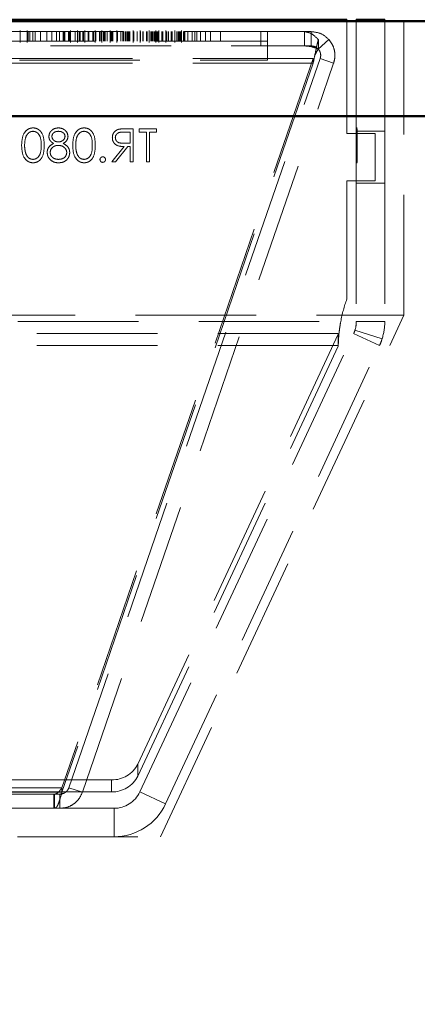
# Model space of a CAD drawing. Units: millimetres. Extents: x 0 to 594, y 0 to 420.
# Drawn here: x 382 to 387, y 367 to 377 of the extents above; entities that cross this region are included whole.
import ezdxf

# ---------------------------------------------------------------- set-up
doc = ezdxf.new("R2010")
doc.units = ezdxf.units.MM
doc.linetypes.add('HIDDEN', pattern=[1.905, 1.27, -0.635])
doc.layers.add('SLD-0', color=7, linetype='Continuous')
doc.styles.add('SLDTEXTSTYLE0', font='TXT', dxfattribs={"width": 0.75})
doc.dimstyles.new('SLDDIMSTYLE2', dxfattribs={"dimtxt": 3.5, "dimasz": 3.5, "dimexe": 0, "dimexo": 0.0625, "dimgap": 0.875, "dimtad": 1, "dimlfac": 10, "dimrnd": 1e-09, "dimzin": 12, "dimdsep": 46, "dimtxsty": 'SLDTEXTSTYLE0', "dimsah": 1, "dimcen": 0.09, "dimadec": 0, "dimazin": 3, "dimtfac": 1, "dimtofl": 0, "dimtmove": 0, "dimatfit": 3, "dimfxl": 1, "dimfrac": 2, "dimtolj": 1, "dimtzin": 12, "dimarcsym": 0})

# ---------------------------------------------------------------- blocks, each defined once
blk = doc.blocks.new('_D_18')
at = {"layer": 'SLD-0'}
for p, q in [((391.644, 376.877), (410.504, 376.877)), ((409.504, 376.877), (409.504, 258.877)), ((385.644, 258.877), (410.504, 258.877))]:
    blk.add_line(p, q, dxfattribs=at)
for points in [[(409.504, 376.877), (408.979, 373.377), (410.029, 373.377)], [(409.504, 258.877), (410.029, 262.377), (408.979, 262.377)]]:
    blk.add_solid(points, dxfattribs=at)
at = {"layer": 'SLD-0', "insert": (404.992, 316.883), "char_height": 3.5, "attachment_point": 1, "rotation": 90, "style": 'SLDTEXTSTYLE0'}
blk.add_mtext('T', dxfattribs=at)

msp = doc.modelspace()

# ---------------------------------------------------------------- linework, layer by layer
at = {"color": 7, "linetype": 'Continuous', "lineweight": 50}
for p, q in [((236.6436, 376.8772), (390.6436, 376.8772)), ((241.3936, 376.8935), (385.8936, 376.8935)), ((385.8936, 376.8935), (385.8936, 376.8772)), ((385.9936, 376.8935), (385.9936, 376.8772)), ((386.2936, 376.8935), (385.9936, 376.8935)), ((386.2936, 376.8935), (386.2936, 376.8772)), ((391.6436, 375.8772), (235.6436, 375.8772))]:
    msp.add_line(p, q, dxfattribs=at)
at = {"color": 7, "linetype": 'HIDDEN', "lineweight": 18}
for p, q in [((385.8936, 376.8772), (385.8936, 375.6935)), ((385.9936, 376.8772), (385.9936, 375.7185)), ((386.2936, 376.8772), (386.2936, 375.7185)), ((386.4946, 373.7772), (386.4946, 376.8772)), ((385.4462, 376.7672), (314.1911, 376.7672)), ((382.4517, 376.7797), (382.4517, 376.6547)), ((382.5258, 376.7797), (382.5258, 376.6547)), ((382.5366, 376.6672), (382.5366, 376.7672)), ((382.554, 376.6672), (382.554, 376.7672)), ((382.584, 376.6672), (382.584, 376.7672)), ((382.6108, 376.6672), (382.6108, 376.7672)), ((382.6652, 376.6672), (382.6652, 376.7672)), ((382.7317, 376.6672), (382.7317, 376.7672)), ((382.7862, 376.6672), (382.7862, 376.7672)), ((382.8356, 376.6672), (382.8356, 376.7672)), ((382.8659, 376.6672), (382.8659, 376.7672)), ((382.9028, 376.6672), (382.9028, 376.7672)), ((382.9149, 376.6672), (382.9149, 376.7672)), ((382.9228, 376.6672), (382.9228, 376.7672)), ((382.9591, 376.6672), (382.9591, 376.7672)), ((382.9699, 376.6672), (382.9699, 376.7672)), ((382.9741, 376.6672), (382.9741, 376.7672)), ((382.9815, 376.6547), (382.9815, 376.7797)), ((383.0295, 376.6672), (383.0295, 376.7672)), ((383.0544, 376.6547), (383.0544, 376.7797)), ((383.0572, 376.7797), (383.0572, 376.6547)), ((383.0741, 376.6672), (383.0741, 376.7672)), ((383.082, 376.6672), (383.082, 376.7672)), ((383.1117, 376.6672), (383.1117, 376.7672)), ((383.1172, 376.6672), (383.1172, 376.7672)), ((383.1179, 376.6672), (383.1179, 376.7672)), ((383.1315, 376.7797), (383.1315, 376.6547)), ((383.1673, 376.6672), (383.1673, 376.7672)), ((383.1708, 376.6672), (383.1708, 376.7672)), ((383.1745, 376.6672), (383.1745, 376.7672)), ((383.1762, 376.6672), (383.1762, 376.7672)), ((383.217, 376.6672), (383.217, 376.7672)), ((383.2239, 376.6672), (383.2239, 376.7672)), ((383.2416, 376.7797), (383.2416, 376.6547)), ((383.2485, 376.6672), (383.2485, 376.7672)), ((383.2875, 376.6672), (383.2875, 376.7672)), ((383.2894, 376.6672), (383.2894, 376.7672)), ((383.3035, 376.6672), (383.3035, 376.7672)), ((383.3113, 376.7797), (383.3113, 376.6547)), ((383.3295, 376.6672), (383.3295, 376.7672)), ((383.3409, 376.6672), (383.3409, 376.7672)), ((383.3432, 376.6672), (383.3432, 376.7672)), ((383.3473, 376.6672), (383.3473, 376.7672)), ((383.3668, 376.6672), (383.3668, 376.7672)), ((383.3676, 376.6672), (383.3676, 376.7672)), ((383.3683, 376.6672), (383.3683, 376.7672)), ((383.3986, 376.6672), (383.3986, 376.7672)), ((383.3999, 376.6547), (383.3999, 376.7797)), ((383.409, 376.6672), (383.409, 376.7672)), ((383.4168, 376.6672), (383.4168, 376.7672)), ((383.4268, 376.6672), (383.4268, 376.7672)), ((383.4707, 376.6547), (383.4707, 376.7797)), ((383.471, 376.6672), (383.471, 376.7672)), ((383.477, 376.6672), (383.477, 376.7672)), ((383.5132, 376.6672), (383.5132, 376.7672)), ((383.5339, 376.6672), (383.5339, 376.7672)), ((383.5433, 376.6672), (383.5433, 376.7672)), ((383.5605, 376.6672), (383.5605, 376.7672)), ((383.5754, 376.6672), (383.5754, 376.7672)), ((383.5832, 376.6672), (383.5832, 376.7672)), ((383.5869, 376.6672), (383.5869, 376.7672)), ((383.5927, 376.6672), (383.5927, 376.7672)), ((383.5991, 376.6672), (383.5991, 376.7672)), ((383.6076, 376.6672), (383.6076, 376.7672)), ((383.6085, 376.6672), (383.6085, 376.7672)), ((383.6407, 376.7797), (383.6407, 376.6547)), ((383.6483, 376.6672), (383.6483, 376.7672)), ((383.6834, 376.6672), (383.6834, 376.7672)), ((383.715, 376.6672), (383.715, 376.7672)), ((383.7159, 376.7797), (383.7159, 376.6547)), ((383.7196, 376.6672), (383.7196, 376.7672)), ((383.7445, 376.6672), (383.7445, 376.7672)), ((383.7486, 376.6672), (383.7486, 376.7672)), ((383.7825, 376.6672), (383.7825, 376.7672)), ((383.7907, 376.6672), (383.7907, 376.7672)), ((383.8091, 376.7797), (383.8091, 376.6547)), ((383.8277, 376.6672), (383.8277, 376.7672)), ((383.8306, 376.6672), (383.8306, 376.7672)), ((383.8346, 376.6672), (383.8346, 376.7672)), ((383.8445, 376.6672), (383.8445, 376.7672)), ((383.8534, 376.6672), (383.8534, 376.7672)), ((383.8661, 376.6672), (383.8661, 376.7672)), ((383.8694, 376.6672), (383.8694, 376.7672)), ((383.8721, 376.6672), (383.8721, 376.7672)), ((383.8805, 376.7797), (383.8805, 376.6547)), ((383.8842, 376.6672), (383.8842, 376.7672)), ((383.8955, 376.6672), (383.8955, 376.7672)), ((383.902, 376.6672), (383.902, 376.7672)), ((383.9107, 376.6672), (383.9107, 376.7672)), ((383.9124, 376.7797), (383.9124, 376.6547)), ((383.9452, 376.6672), (383.9452, 376.7672)), ((383.9551, 376.6672), (383.9551, 376.7672)), ((383.9867, 376.6672), (383.9867, 376.7672)), ((383.9876, 376.7797), (383.9876, 376.6547)), ((383.9925, 376.6672), (383.9925, 376.7672)), ((383.9956, 376.6672), (383.9956, 376.7672)), ((384.0161, 376.6672), (384.0161, 376.7672)), ((384.0419, 376.6672), (384.0419, 376.7672)), ((384.047, 376.6672), (384.047, 376.7672)), ((384.0541, 376.6672), (384.0541, 376.7672)), ((384.0807, 376.7797), (384.0807, 376.6547)), ((384.0816, 376.6672), (384.0816, 376.7672)), ((384.1023, 376.6672), (384.1023, 376.7672)), ((384.1161, 376.6672), (384.1161, 376.7672)), ((384.125, 376.6672), (384.125, 376.7672)), ((384.131, 376.6672), (384.131, 376.7672)), ((384.1377, 376.6672), (384.1377, 376.7672)), ((384.1438, 376.6672), (384.1438, 376.7672)), ((384.1522, 376.7797), (384.1522, 376.6547)), ((384.1737, 376.6672), (384.1737, 376.7672)), ((384.1823, 376.6672), (384.1823, 376.7672)), ((384.1858, 376.6672), (384.1858, 376.7672)), ((384.2168, 376.6672), (384.2168, 376.7672)), ((384.2642, 376.6672), (384.2642, 376.7672)), ((384.2906, 376.6672), (384.2906, 376.7672)), ((384.3136, 376.6672), (384.3136, 376.7672)), ((384.3533, 376.6672), (384.3533, 376.7672)), ((384.4027, 376.6672), (384.4027, 376.7672)), ((384.4575, 376.6672), (384.4575, 376.7672)), ((384.5623, 376.6672), (384.5623, 376.7672)), ((384.9864, 376.7672), (384.9864, 376.6172)), ((385.0583, 376.4672), (385.0583, 376.7672)), ((385.4462, 376.7672), (385.4462, 376.6172)), ((385.4462, 376.7672), (385.5181, 376.7672)), ((385.5181, 376.6172), (385.5181, 376.7672)), ((314.1911, 376.6172), (385.4462, 376.6172)), ((380.0583, 376.6672), (385.0583, 376.6672)), ((385.4462, 376.6172), (385.5181, 376.6172)), ((385.7045, 376.6839), (385.5927, 376.5839)), ((385.5934, 376.6839), (385.5934, 376.5839)), ((385.5553, 376.5135), (385.5608, 376.5265)), ((385.5391, 376.4846), (314.0982, 376.4846)), ((385.5391, 376.4358), (314.0982, 376.4358)), ((319.5789, 376.4672), (385.0583, 376.4672)), ((385.5391, 376.4846), (382.8912, 368.7946)), ((385.5391, 376.4358), (382.8912, 368.7458)), ((382.9648, 368.7946), (385.6127, 376.4846)), ((383.1066, 368.7458), (385.7545, 376.4358)), ((385.5391, 376.4846), (385.5391, 376.4358)), ((385.6127, 376.4846), (385.7545, 376.4358)), ((383.5453, 375.7076), (383.6109, 375.7076)), ((383.6423, 375.7435), (383.5723, 375.7435)), ((383.6109, 375.7076), (383.6109, 375.5909)), ((383.6423, 375.3935), (383.6423, 375.7435)), ((383.8891, 375.7435), (383.7052, 375.7435)), ((383.7052, 375.7435), (383.7052, 375.7076)), ((383.7052, 375.7076), (383.7814, 375.7076)), ((383.7814, 375.7076), (383.7814, 375.3935)), ((383.8129, 375.7076), (383.8891, 375.7076)), ((383.8129, 375.3935), (383.8129, 375.7076)), ((383.8891, 375.7076), (383.8891, 375.7435)), ((386.1936, 375.6935), (385.8936, 375.6935)), ((386.0036, 375.7524), (385.9936, 375.7524)), ((386.0036, 375.7435), (385.9936, 375.7435)), ((386.0036, 375.7387), (385.9936, 375.7387)), ((386.2936, 375.7185), (385.9936, 375.7185)), ((385.9936, 375.7185), (385.9936, 375.1685)), ((386.0036, 375.7435), (386.0036, 375.4294)), ((386.1936, 375.6935), (386.1936, 375.1935)), ((386.2936, 375.1685), (386.2936, 375.7185)), ((383.6109, 375.5909), (383.5469, 375.5904)), ((386.0036, 375.6499), (385.9936, 375.6499)), ((386.0036, 375.6499), (385.9936, 375.6499)), ((383.5466, 375.555), (383.418, 375.3935)), ((383.4568, 375.3935), (383.5854, 375.555)), ((383.5854, 375.555), (383.6109, 375.555)), ((383.6109, 375.555), (383.6109, 375.3935)), ((386.0036, 375.555), (385.9936, 375.555)), ((386.0036, 375.5308), (385.9936, 375.5308)), ((386.0036, 375.5046), (385.9936, 375.5046)), ((386.0036, 375.4954), (385.9936, 375.4954)), ((386.0036, 375.4948), (385.9936, 375.4948)), ((383.418, 375.3935), (383.4568, 375.3935)), ((383.6109, 375.3935), (383.6423, 375.3935)), ((383.7814, 375.3935), (383.8129, 375.3935)), ((386.0036, 375.4473), (385.9936, 375.4473)), ((386.0036, 375.4294), (385.9936, 375.4294)), ((386.0036, 375.4229), (385.9936, 375.4229)), ((386.0036, 375.4204), (385.9936, 375.4204)), ((386.0036, 375.4181), (385.9936, 375.4181)), ((386.0036, 375.3935), (385.9936, 375.3935)), ((386.0036, 375.3926), (385.9936, 375.3926)), ((386.0036, 375.389), (385.9936, 375.389)), ((386.0036, 375.3845), (385.9936, 375.3845)), ((386.0036, 375.4294), (386.0036, 375.3935)), ((386.0036, 375.3902), (386.0036, 375.389)), ((386.1936, 375.1935), (385.8936, 375.1935)), ((385.8936, 375.1935), (385.8936, 373.9486)), ((385.9936, 375.1685), (385.9936, 373.71)), ((385.9936, 375.1685), (386.2936, 375.1685)), ((386.2936, 375.1685), (386.2936, 373.71)), ((240.7926, 373.7772), (386.4946, 373.7772)), ((241.4578, 373.71), (385.8294, 373.71)), ((383.9299, 368.2772), (386.4946, 373.7772)), ((386.2936, 373.71), (385.9936, 373.71)), ((386.2651, 373.5272), (385.9794, 373.6186)), ((385.8032, 373.5832), (241.4841, 373.5832)), ((383.691, 369.0433), (385.803, 373.5768)), ((383.712, 368.7504), (385.9655, 373.5832)), ((385.803, 373.45), (385.803, 373.5768)), ((385.8032, 373.4564), (385.8032, 373.5832)), ((386.2374, 373.4564), (385.9655, 373.5832)), ((385.8032, 373.4564), (241.4841, 373.4564)), ((383.691, 368.9165), (385.803, 373.45)), ((383.9839, 368.6236), (386.2374, 373.4564)), ((383.691, 369.0433), (383.691, 368.9165)), ((383.4146, 368.8772), (381.9436, 368.8772)), ((383.4146, 368.7504), (383.4146, 368.8772)), ((382.8912, 368.7946), (316.7461, 368.7946)), ((382.8912, 368.7458), (316.7461, 368.7458)), ((316.823, 368.7272), (382.8142, 368.7272)), ((383.4146, 368.7504), (381.9436, 368.7504)), ((382.8076, 368.7272), (382.8076, 368.5772)), ((382.8142, 368.5772), (382.8142, 368.7272)), ((382.8703, 368.7272), (382.8142, 368.7272)), ((382.8703, 368.5772), (382.8703, 368.7272)), ((382.8912, 368.7458), (382.8912, 368.7946)), ((383.1066, 368.7458), (382.9648, 368.7946)), ((383.9839, 368.6236), (383.712, 368.7504)), ((383.4401, 368.5772), (382.0812, 368.5772)), ((383.4401, 368.2772), (383.4401, 368.5772)), ((243.3573, 368.2772), (383.9299, 368.2772))]:
    msp.add_line(p, q, dxfattribs=at)
for centre, radius, start, end in [((387.3769, 373.4215), 1.5741, 160.43755, 169.44152), ((385.6936, 373.71), 0.3, 342.265, 0), ((385.6936, 373.71), 0.6, 342.265, 0), ((385.6936, 373.71), 0.3, 335, 342.265), ((387.3769, 373.5483), 1.5741, 178.73064, 178.96396), ((385.6936, 373.71), 0.6, 335, 342.265), ((387.3769, 373.4215), 1.5741, 178.73064, 178.96396), ((383.4214, 369.1789), 0.3018, 268.71959, 333.30205), ((383.4214, 369.0521), 0.3018, 268.71959, 333.30205), ((383.4401, 368.8772), 0.3, 270, 335), ((383.4401, 368.8772), 0.6, 270, 335)]:
    msp.add_arc(centre, radius, start, end, dxfattribs=at)
for points, knots in [([(385.4462, 376.7672), (385.4707, 376.7633), (385.5198, 376.7554), (385.5688, 376.7077), (385.5934, 376.6839)], [0, 0, 0, 0, 0.50000013, 1, 1, 1, 1]), ([(385.7545, 376.4358), (385.7601, 376.4573), (385.7713, 376.5002), (385.7657, 376.5671), (385.7449, 376.631), (385.718, 376.6662), (385.7045, 376.6839)], [0, 0, 0, 0, 0.2500001, 0.5000001, 0.7500002, 1, 1, 1, 1]), ([(385.5934, 376.5839), (385.5888, 376.5768), (385.5798, 376.5627), (385.5687, 376.5418), (385.5621, 376.529), (385.56, 376.525)], [0, 0, 0, 0, 0.4072834, 0.8145669, 1, 1, 1, 1]), ([(382.5875, 375.7524), (382.5772, 375.7516), (382.5566, 375.75), (382.519, 375.7317), (382.4717, 375.6733), (382.4687, 375.6103), (382.4667, 375.5683)], [0, 0, 0, 0, 0.1256156, 0.2512321, 0.5006069, 1, 1, 1, 1]), ([(382.5875, 375.7524), (382.5772, 375.7516), (382.5566, 375.75), (382.519, 375.7317), (382.4717, 375.6733), (382.4687, 375.6103), (382.4667, 375.5683)], [0, 0, 0, 0, 0.1256156, 0.2512321, 0.5006069, 1, 1, 1, 1]), ([(382.4981, 375.5685), (382.4994, 375.6009), (382.5014, 375.6496), (382.5341, 375.6978), (382.5624, 375.714), (382.5785, 375.7157), (382.5865, 375.7165)], [0, 0, 0, 0, 0.5000737, 0.749056, 0.8746006, 1, 1, 1, 1]), ([(382.4981, 375.5685), (382.4994, 375.6009), (382.5014, 375.6496), (382.5341, 375.6978), (382.5624, 375.714), (382.5785, 375.7157), (382.5865, 375.7165)], [0, 0, 0, 0, 0.5000737, 0.749056, 0.8746006, 1, 1, 1, 1]), ([(382.5865, 375.7165), (382.5945, 375.7157), (382.6105, 375.7141), (382.6389, 375.698), (382.6724, 375.6502), (382.6728, 375.6012), (382.6731, 375.5685)], [0, 0, 0, 0, 0.12542073, 0.25093373, 0.49973902, 1, 1, 1, 1]), ([(382.5865, 375.7165), (382.5945, 375.7157), (382.6105, 375.7141), (382.6389, 375.698), (382.6724, 375.6502), (382.6728, 375.6012), (382.6731, 375.5685)], [0, 0, 0, 0, 0.12542073, 0.25093373, 0.49973902, 1, 1, 1, 1]), ([(382.7045, 375.5683), (382.7032, 375.6101), (382.7015, 375.6624), (382.6689, 375.715), (382.6461, 375.7359), (382.6182, 375.7499), (382.5977, 375.7516), (382.5875, 375.7524)], [0, 0, 0, 0, 0.4986937, 0.6241713, 0.7494776, 0.8747426, 1, 1, 1, 1]), ([(382.7045, 375.5683), (382.7032, 375.6101), (382.7015, 375.6624), (382.6689, 375.715), (382.6461, 375.7359), (382.6182, 375.7499), (382.5977, 375.7516), (382.5875, 375.7524)], [0, 0, 0, 0, 0.4986937, 0.6241713, 0.7494776, 0.8747426, 1, 1, 1, 1]), ([(382.8532, 375.7524), (382.8393, 375.7509), (382.8114, 375.7479), (382.7786, 375.7248), (382.7579, 375.6945), (382.7552, 375.6726), (382.7539, 375.6616)], [0, 0, 0, 0, 0.2799556, 0.5597151, 0.7799606, 1, 1, 1, 1]), ([(382.8532, 375.7524), (382.8393, 375.7509), (382.8114, 375.7479), (382.7786, 375.7248), (382.7579, 375.6945), (382.7552, 375.6726), (382.7539, 375.6616)], [0, 0, 0, 0, 0.2799556, 0.5597151, 0.7799606, 1, 1, 1, 1]), ([(382.7853, 375.6628), (382.7871, 375.6718), (382.7909, 375.6899), (382.8167, 375.7132), (382.8405, 375.7153), (382.855, 375.7165)], [0, 0, 0, 0, 0.27900527, 0.55982589, 1, 1, 1, 1]), ([(382.7853, 375.6628), (382.7871, 375.6718), (382.7909, 375.6899), (382.8167, 375.7132), (382.8405, 375.7153), (382.855, 375.7165)], [0, 0, 0, 0, 0.27900527, 0.55982589, 1, 1, 1, 1]), ([(382.8537, 375.6044), (382.8444, 375.6053), (382.8259, 375.6073), (382.8034, 375.6215), (382.7887, 375.6411), (382.7864, 375.6556), (382.7853, 375.6628)], [0, 0, 0, 0, 0.2801677, 0.5601297, 0.7804779, 1, 1, 1, 1]), ([(382.8537, 375.6044), (382.8444, 375.6053), (382.8259, 375.6073), (382.8034, 375.6215), (382.7887, 375.6411), (382.7864, 375.6556), (382.7853, 375.6628)], [0, 0, 0, 0, 0.2801677, 0.5601297, 0.7804779, 1, 1, 1, 1]), ([(382.9558, 375.6626), (382.9533, 375.6766), (382.9484, 375.7047), (382.9194, 375.7337), (382.8865, 375.7498), (382.8643, 375.7516), (382.8532, 375.7524)], [0, 0, 0, 0, 0.278848, 0.5584634, 0.7791605, 1, 1, 1, 1]), ([(382.9558, 375.6626), (382.9533, 375.6766), (382.9484, 375.7047), (382.9194, 375.7337), (382.8865, 375.7498), (382.8643, 375.7516), (382.8532, 375.7524)], [0, 0, 0, 0, 0.278848, 0.5584634, 0.7791605, 1, 1, 1, 1]), ([(382.9244, 375.6621), (382.9224, 375.6529), (382.9185, 375.6342), (382.8977, 375.6166), (382.8759, 375.606), (382.8611, 375.6049), (382.8537, 375.6044)], [0, 0, 0, 0, 0.2777644, 0.5582944, 0.7790977, 1, 1, 1, 1]), ([(382.9244, 375.6621), (382.9224, 375.6529), (382.9185, 375.6342), (382.8977, 375.6166), (382.8759, 375.606), (382.8611, 375.6049), (382.8537, 375.6044)], [0, 0, 0, 0, 0.2777644, 0.5582944, 0.7790977, 1, 1, 1, 1]), ([(382.855, 375.7165), (382.8642, 375.7159), (382.8825, 375.7147), (382.9051, 375.7018), (382.9214, 375.6838), (382.9234, 375.6693), (382.9244, 375.6621)], [0, 0, 0, 0, 0.280674, 0.5605664, 0.7806252, 1, 1, 1, 1]), ([(382.855, 375.7165), (382.8642, 375.7159), (382.8825, 375.7147), (382.9051, 375.7018), (382.9214, 375.6838), (382.9234, 375.6693), (382.9244, 375.6621)], [0, 0, 0, 0, 0.280674, 0.5605664, 0.7806252, 1, 1, 1, 1]), ([(382.9047, 375.5884), (382.9202, 375.5985), (382.9479, 375.6164), (382.9534, 375.6485), (382.9558, 375.6626)], [0, 0, 0, 0, 0.5600953, 1, 1, 1, 1]), ([(382.9047, 375.5884), (382.9202, 375.5985), (382.9479, 375.6164), (382.9534, 375.6485), (382.9558, 375.6626)], [0, 0, 0, 0, 0.5600953, 1, 1, 1, 1]), ([(383.126, 375.7524), (383.1157, 375.7516), (383.0951, 375.75), (383.0575, 375.7317), (383.0102, 375.6733), (383.0072, 375.6103), (383.0052, 375.5683)], [0, 0, 0, 0, 0.1256156, 0.2512321, 0.5006069, 1, 1, 1, 1]), ([(383.126, 375.7524), (383.1157, 375.7516), (383.0951, 375.75), (383.0575, 375.7317), (383.0102, 375.6733), (383.0072, 375.6103), (383.0052, 375.5683)], [0, 0, 0, 0, 0.1256156, 0.2512321, 0.5006069, 1, 1, 1, 1]), ([(383.0366, 375.5685), (383.0379, 375.6009), (383.0399, 375.6496), (383.0725, 375.6978), (383.1009, 375.714), (383.1169, 375.7157), (383.1249, 375.7165)], [0, 0, 0, 0, 0.5000737, 0.749056, 0.8746006, 1, 1, 1, 1]), ([(383.0366, 375.5685), (383.0379, 375.6009), (383.0399, 375.6496), (383.0725, 375.6978), (383.1009, 375.714), (383.1169, 375.7157), (383.1249, 375.7165)], [0, 0, 0, 0, 0.5000737, 0.749056, 0.8746006, 1, 1, 1, 1]), ([(383.1249, 375.7165), (383.1329, 375.7157), (383.149, 375.7141), (383.1773, 375.698), (383.2108, 375.6502), (383.2113, 375.6012), (383.2116, 375.5685)], [0, 0, 0, 0, 0.1254207, 0.2509337, 0.499739, 1, 1, 1, 1]), ([(383.1249, 375.7165), (383.1329, 375.7157), (383.149, 375.7141), (383.1773, 375.698), (383.2108, 375.6502), (383.2113, 375.6012), (383.2116, 375.5685)], [0, 0, 0, 0, 0.1254207, 0.2509337, 0.499739, 1, 1, 1, 1]), ([(383.243, 375.5683), (383.2416, 375.6101), (383.2399, 375.6624), (383.2073, 375.715), (383.1846, 375.7359), (383.1567, 375.7499), (383.1362, 375.7516), (383.126, 375.7524)], [0, 0, 0, 0, 0.4986937, 0.6241713, 0.7494776, 0.8747426, 1, 1, 1, 1]), ([(383.243, 375.5683), (383.2416, 375.6101), (383.2399, 375.6624), (383.2073, 375.715), (383.1846, 375.7359), (383.1567, 375.7499), (383.1362, 375.7516), (383.126, 375.7524)], [0, 0, 0, 0, 0.4986937, 0.6241713, 0.7494776, 0.8747426, 1, 1, 1, 1]), ([(383.493, 375.7387), (383.482, 375.7351), (383.46, 375.7278), (383.437, 375.7042), (383.4242, 375.677), (383.423, 375.6589), (383.4225, 375.6499)], [0, 0, 0, 0, 0.2798529, 0.5594917, 0.7795998, 1, 1, 1, 1]), ([(383.493, 375.7387), (383.482, 375.7351), (383.46, 375.7278), (383.437, 375.7042), (383.4242, 375.677), (383.423, 375.6589), (383.4225, 375.6499)], [0, 0, 0, 0, 0.2798529, 0.5594917, 0.7795998, 1, 1, 1, 1]), ([(383.4539, 375.6499), (383.4543, 375.6551), (383.4551, 375.6653), (383.4618, 375.6794), (383.4718, 375.6911), (383.4977, 375.7083), (383.5242, 375.7079), (383.5453, 375.7076)], [0, 0, 0, 0, 0.1253086, 0.2506326, 0.3759615, 0.5013367, 1, 1, 1, 1]), ([(383.4539, 375.6499), (383.4543, 375.6551), (383.4551, 375.6653), (383.4618, 375.6794), (383.4718, 375.6911), (383.4977, 375.7083), (383.5242, 375.7079), (383.5453, 375.7076)], [0, 0, 0, 0, 0.1253086, 0.2506326, 0.3759615, 0.5013367, 1, 1, 1, 1]), ([(383.5723, 375.7435), (383.5574, 375.7435), (383.5309, 375.7436), (383.5046, 375.7402), (383.493, 375.7387)], [0, 0, 0, 0, 0.5602397, 1, 1, 1, 1]), ([(382.4667, 375.5683), (382.4686, 375.5263), (382.4715, 375.4633), (382.5192, 375.4053), (382.5566, 375.387), (382.5772, 375.3853), (382.5875, 375.3845)], [0, 0, 0, 0, 0.4993787, 0.7487788, 0.8743914, 1, 1, 1, 1]), ([(382.4667, 375.5683), (382.4686, 375.5263), (382.4715, 375.4633), (382.5192, 375.4053), (382.5566, 375.387), (382.5772, 375.3853), (382.5875, 375.3845)], [0, 0, 0, 0, 0.4993787, 0.7487788, 0.8743914, 1, 1, 1, 1]), ([(382.5114, 375.4805), (382.5069, 375.4966), (382.4989, 375.5254), (382.4984, 375.5553), (382.4981, 375.5685)], [0, 0, 0, 0, 0.5595988, 1, 1, 1, 1]), ([(382.5114, 375.4805), (382.5069, 375.4966), (382.4989, 375.5254), (382.4984, 375.5553), (382.4981, 375.5685)], [0, 0, 0, 0, 0.5595988, 1, 1, 1, 1]), ([(382.6731, 375.5685), (382.6729, 375.5357), (382.6725, 375.4867), (382.6388, 375.439), (382.6105, 375.423), (382.5945, 375.4212), (382.5865, 375.4204)], [0, 0, 0, 0, 0.5003022, 0.7490882, 0.8745988, 1, 1, 1, 1]), ([(382.6731, 375.5685), (382.6729, 375.5357), (382.6725, 375.4867), (382.6388, 375.439), (382.6105, 375.423), (382.5945, 375.4212), (382.5865, 375.4204)], [0, 0, 0, 0, 0.5003022, 0.7490882, 0.8745988, 1, 1, 1, 1]), ([(382.5875, 375.3845), (382.5977, 375.3853), (382.6182, 375.3869), (382.6461, 375.4009), (382.6687, 375.4218), (382.701, 375.4745), (382.7029, 375.5267), (382.7045, 375.5683)], [0, 0, 0, 0, 0.125289, 0.2505628, 0.3758443, 0.5013257, 1, 1, 1, 1]), ([(382.5875, 375.3845), (382.5977, 375.3853), (382.6182, 375.3869), (382.6461, 375.4009), (382.6687, 375.4218), (382.701, 375.4745), (382.7029, 375.5267), (382.7045, 375.5683)], [0, 0, 0, 0, 0.125289, 0.2505628, 0.3758443, 0.5013257, 1, 1, 1, 1]), ([(382.8036, 375.5884), (382.7837, 375.5764), (382.756, 375.5597), (382.738, 375.5222), (382.7366, 375.5043), (382.7359, 375.4954)], [0, 0, 0, 0, 0.5582963, 0.7791113, 1, 1, 1, 1]), ([(382.8036, 375.5884), (382.7837, 375.5764), (382.756, 375.5597), (382.738, 375.5222), (382.7366, 375.5043), (382.7359, 375.4954)], [0, 0, 0, 0, 0.5582963, 0.7791113, 1, 1, 1, 1]), ([(382.7539, 375.6616), (382.7547, 375.6529), (382.7562, 375.6355), (382.7729, 375.6079), (382.792, 375.5958), (382.8036, 375.5884)], [0, 0, 0, 0, 0.2801346, 0.5602407, 1, 1, 1, 1]), ([(382.7539, 375.6616), (382.7547, 375.6529), (382.7562, 375.6355), (382.7729, 375.6079), (382.792, 375.5958), (382.8036, 375.5884)], [0, 0, 0, 0, 0.2801346, 0.5602407, 1, 1, 1, 1]), ([(382.7673, 375.4948), (382.7694, 375.5064), (382.7735, 375.5297), (382.7983, 375.5529), (382.8253, 375.5665), (382.8437, 375.5678), (382.853, 375.5685)], [0, 0, 0, 0, 0.2783339, 0.5585109, 0.7791577, 1, 1, 1, 1]), ([(382.7673, 375.4948), (382.7694, 375.5064), (382.7735, 375.5297), (382.7983, 375.5529), (382.8253, 375.5665), (382.8437, 375.5678), (382.853, 375.5685)], [0, 0, 0, 0, 0.2783339, 0.5585109, 0.7791577, 1, 1, 1, 1]), ([(382.853, 375.5685), (382.8653, 375.5674), (382.8898, 375.5653), (382.9188, 375.5457), (382.9388, 375.5204), (382.9412, 375.5011), (382.9423, 375.4915)], [0, 0, 0, 0, 0.2802813, 0.560103, 0.7802506, 1, 1, 1, 1]), ([(382.853, 375.5685), (382.8653, 375.5674), (382.8898, 375.5653), (382.9188, 375.5457), (382.9388, 375.5204), (382.9412, 375.5011), (382.9423, 375.4915)], [0, 0, 0, 0, 0.2802813, 0.560103, 0.7802506, 1, 1, 1, 1]), ([(382.9738, 375.4925), (382.9726, 375.5042), (382.9703, 375.5276), (382.9468, 375.5639), (382.9207, 375.5791), (382.9047, 375.5884)], [0, 0, 0, 0, 0.2800061, 0.5598816, 1, 1, 1, 1]), ([(382.9738, 375.4925), (382.9726, 375.5042), (382.9703, 375.5276), (382.9468, 375.5639), (382.9207, 375.5791), (382.9047, 375.5884)], [0, 0, 0, 0, 0.2800061, 0.5598816, 1, 1, 1, 1]), ([(383.0052, 375.5683), (383.0071, 375.5263), (383.01, 375.4633), (383.0576, 375.4053), (383.0951, 375.387), (383.1157, 375.3853), (383.126, 375.3845)], [0, 0, 0, 0, 0.49937871, 0.7487788, 0.87439137, 1, 1, 1, 1]), ([(383.0052, 375.5683), (383.0071, 375.5263), (383.01, 375.4633), (383.0576, 375.4053), (383.0951, 375.387), (383.1157, 375.3853), (383.126, 375.3845)], [0, 0, 0, 0, 0.49937871, 0.7487788, 0.87439137, 1, 1, 1, 1]), ([(383.0498, 375.4805), (383.0454, 375.4966), (383.0374, 375.5254), (383.0368, 375.5553), (383.0366, 375.5685)], [0, 0, 0, 0, 0.5595988, 1, 1, 1, 1]), ([(383.0498, 375.4805), (383.0454, 375.4966), (383.0374, 375.5254), (383.0368, 375.5553), (383.0366, 375.5685)], [0, 0, 0, 0, 0.5595988, 1, 1, 1, 1]), ([(383.2116, 375.5685), (383.2113, 375.5357), (383.2109, 375.4867), (383.1773, 375.439), (383.1489, 375.423), (383.1329, 375.4212), (383.1249, 375.4204)], [0, 0, 0, 0, 0.5003022, 0.7490882, 0.8745988, 1, 1, 1, 1]), ([(383.2116, 375.5685), (383.2113, 375.5357), (383.2109, 375.4867), (383.1773, 375.439), (383.1489, 375.423), (383.1329, 375.4212), (383.1249, 375.4204)], [0, 0, 0, 0, 0.5003022, 0.7490882, 0.8745988, 1, 1, 1, 1]), ([(383.126, 375.3845), (383.1362, 375.3853), (383.1566, 375.3869), (383.1846, 375.4009), (383.2072, 375.4218), (383.2394, 375.4745), (383.2414, 375.5267), (383.243, 375.5683)], [0, 0, 0, 0, 0.125289, 0.2505628, 0.3758443, 0.5013257, 1, 1, 1, 1]), ([(383.126, 375.3845), (383.1362, 375.3853), (383.1566, 375.3869), (383.1846, 375.4009), (383.2072, 375.4218), (383.2394, 375.4745), (383.2414, 375.5267), (383.243, 375.5683)], [0, 0, 0, 0, 0.125289, 0.2505628, 0.3758443, 0.5013257, 1, 1, 1, 1]), ([(383.4225, 375.6499), (383.4234, 375.6388), (383.4252, 375.6167), (383.4425, 375.5873), (383.4819, 375.5578), (383.5199, 375.5562), (383.5466, 375.555)], [0, 0, 0, 0, 0.187115, 0.3739674, 0.5608976, 1, 1, 1, 1]), ([(383.4225, 375.6499), (383.4234, 375.6388), (383.4252, 375.6167), (383.4425, 375.5873), (383.4819, 375.5578), (383.5199, 375.5562), (383.5466, 375.555)], [0, 0, 0, 0, 0.187115, 0.3739674, 0.5608976, 1, 1, 1, 1]), ([(383.5469, 375.5904), (383.5253, 375.5904), (383.4984, 375.5904), (383.4719, 375.6077), (383.4579, 375.6237), (383.4555, 375.6395), (383.4539, 375.6499)], [0, 0, 0, 0, 0.4998784, 0.6255508, 0.7511979, 1, 1, 1, 1]), ([(383.5469, 375.5904), (383.5253, 375.5904), (383.4984, 375.5904), (383.4719, 375.6077), (383.4579, 375.6237), (383.4555, 375.6395), (383.4539, 375.6499)], [0, 0, 0, 0, 0.4998784, 0.6255508, 0.7511979, 1, 1, 1, 1]), ([(382.5865, 375.4204), (382.5769, 375.4216), (382.5577, 375.4239), (382.5282, 375.444), (382.5178, 375.4666), (382.5114, 375.4805)], [0, 0, 0, 0, 0.2802129, 0.560806, 1, 1, 1, 1]), ([(382.5865, 375.4204), (382.5769, 375.4216), (382.5577, 375.4239), (382.5282, 375.444), (382.5178, 375.4666), (382.5114, 375.4805)], [0, 0, 0, 0, 0.2802129, 0.560806, 1, 1, 1, 1]), ([(382.7359, 375.4954), (382.7374, 375.4805), (382.7399, 375.4539), (382.7555, 375.4324), (382.7624, 375.4229)], [0, 0, 0, 0, 0.5593711, 1, 1, 1, 1]), ([(382.7359, 375.4954), (382.7374, 375.4805), (382.7399, 375.4539), (382.7555, 375.4324), (382.7624, 375.4229)], [0, 0, 0, 0, 0.5593711, 1, 1, 1, 1]), ([(382.855, 375.4204), (382.8429, 375.4212), (382.8188, 375.4228), (382.7898, 375.4412), (382.7708, 375.4665), (382.7685, 375.4853), (382.7673, 375.4948)], [0, 0, 0, 0, 0.2806424, 0.5600223, 0.7802011, 1, 1, 1, 1]), ([(382.855, 375.4204), (382.8429, 375.4212), (382.8188, 375.4228), (382.7898, 375.4412), (382.7708, 375.4665), (382.7685, 375.4853), (382.7673, 375.4948)], [0, 0, 0, 0, 0.2806424, 0.5600223, 0.7802011, 1, 1, 1, 1]), ([(382.9423, 375.4915), (382.9404, 375.4798), (382.9364, 375.4564), (382.904, 375.4257), (382.8736, 375.4224), (382.855, 375.4204)], [0, 0, 0, 0, 0.279813, 0.5601523, 1, 1, 1, 1]), ([(382.9423, 375.4915), (382.9404, 375.4798), (382.9364, 375.4564), (382.904, 375.4257), (382.8736, 375.4224), (382.855, 375.4204)], [0, 0, 0, 0, 0.279813, 0.5601523, 1, 1, 1, 1]), ([(382.8553, 375.3845), (382.8723, 375.3855), (382.9061, 375.3876), (382.9455, 375.4161), (382.9693, 375.453), (382.9723, 375.4794), (382.9738, 375.4925)], [0, 0, 0, 0, 0.2805435, 0.5592661, 0.7798113, 1, 1, 1, 1]), ([(382.8553, 375.3845), (382.8723, 375.3855), (382.9061, 375.3876), (382.9455, 375.4161), (382.9693, 375.453), (382.9723, 375.4794), (382.9738, 375.4925)], [0, 0, 0, 0, 0.2805435, 0.5592661, 0.7798113, 1, 1, 1, 1]), ([(383.1249, 375.4204), (383.1154, 375.4216), (383.0962, 375.4239), (383.0667, 375.444), (383.0562, 375.4666), (383.0498, 375.4805)], [0, 0, 0, 0, 0.2802129, 0.560806, 1, 1, 1, 1]), ([(383.1249, 375.4204), (383.1154, 375.4216), (383.0962, 375.4239), (383.0667, 375.444), (383.0562, 375.4666), (383.0498, 375.4805)], [0, 0, 0, 0, 0.2802129, 0.560806, 1, 1, 1, 1]), ([(382.7624, 375.4229), (382.7775, 375.4101), (382.8046, 375.3871), (382.8398, 375.3853), (382.8553, 375.3845)], [0, 0, 0, 0, 0.5577579, 1, 1, 1, 1]), ([(382.7624, 375.4229), (382.7775, 375.4101), (382.8046, 375.3871), (382.8398, 375.3853), (382.8553, 375.3845)], [0, 0, 0, 0, 0.5577579, 1, 1, 1, 1]), ([(383.3215, 375.4473), (383.3172, 375.4468), (383.3086, 375.4458), (383.2991, 375.4378), (383.2932, 375.4283), (383.2926, 375.4215), (383.2923, 375.4181)], [0, 0, 0, 0, 0.2796468, 0.5592988, 0.7796148, 1, 1, 1, 1]), ([(383.2923, 375.4181), (383.2929, 375.4138), (383.2939, 375.4053), (383.3019, 375.3958), (383.3114, 375.3899), (383.3181, 375.3893), (383.3215, 375.389)], [0, 0, 0, 0, 0.27958521, 0.55945442, 0.7796968, 1, 1, 1, 1]), ([(383.3507, 375.4181), (383.3502, 375.4225), (383.3492, 375.4311), (383.3412, 375.4405), (383.3317, 375.4465), (383.3249, 375.447), (383.3215, 375.4473)], [0, 0, 0, 0, 0.2795175, 0.5593264, 0.7795441, 1, 1, 1, 1]), ([(383.3215, 375.389), (383.3258, 375.3895), (383.3344, 375.3905), (383.3438, 375.3985), (383.3498, 375.408), (383.3504, 375.4148), (383.3507, 375.4181)], [0, 0, 0, 0, 0.2795813, 0.5591798, 0.7794513, 1, 1, 1, 1]), ([(385.8294, 373.71), (385.8256, 373.688), (385.818, 373.6439), (385.8075, 373.5575), (385.8049, 373.4965), (385.8032, 373.4564)], [0, 0, 0, 0, 0.2547828, 0.5095772, 1, 1, 1, 1])]:
    msp.add_open_spline(points, degree=3, knots=knots, dxfattribs=at)
for points in [[(385.7045, 376.6839), (385.6779, 376.7077), (385.6246, 376.7554), (385.5536, 376.7633), (385.5181, 376.7672)], [(385.4462, 376.6172), (385.4707, 376.6156), (385.5198, 376.6125), (385.5688, 376.5934), (385.5934, 376.5839)], [(385.5927, 376.5839), (385.582, 376.5934), (385.5607, 376.6125), (385.5323, 376.6156), (385.5181, 376.6172)], [(385.5934, 376.6839), (385.5888, 376.6662), (385.5798, 376.631), (385.5662, 376.5671), (385.5526, 376.5002), (385.5436, 376.4573), (385.5391, 376.4358)], [(385.6127, 376.4846), (385.6149, 376.4932), (385.6194, 376.5104), (385.6172, 376.5372), (385.6089, 376.5627), (385.5981, 376.5768), (385.5927, 376.5839)], [(382.8912, 368.7946), (382.8848, 368.7852), (382.872, 368.7662), (382.8527, 368.7446), (382.8335, 368.73), (382.8207, 368.7281), (382.8142, 368.7272)], [(382.8912, 368.7458), (382.8848, 368.7221), (382.872, 368.6748), (382.8527, 368.6208), (382.8335, 368.5842), (382.8207, 368.5795), (382.8142, 368.5772)], [(382.8703, 368.7272), (382.8806, 368.7281), (382.9013, 368.73), (382.9292, 368.7446), (382.9521, 368.7662), (382.9606, 368.7852), (382.9648, 368.7946)], [(382.8703, 368.5772), (382.8961, 368.5795), (382.9478, 368.5842), (383.0175, 368.6208), (383.0748, 368.6748), (383.096, 368.7221), (383.1066, 368.7458)]]:
    msp.add_open_spline(points, degree=3, dxfattribs=at)

# ---------------------------------------------------------------- dimensions: what is measured, and where the dimension line sits
at = {"layer": 'SLD-0'}
dim = msp.add_linear_dim(base=(409.5039, 258.8772), p1=(390.6436, 376.8772), p2=(384.6436, 258.8772), angle=90, dimstyle='SLDDIMSTYLE2', dxfattribs=at)
dim.commit()
dim.dimension.update_dxf_attribs({"geometry": '_D_18', "text_midpoint": (409.5039, 317.8772), "dimtype": 160})

doc.saveas('drawing.dxf')
